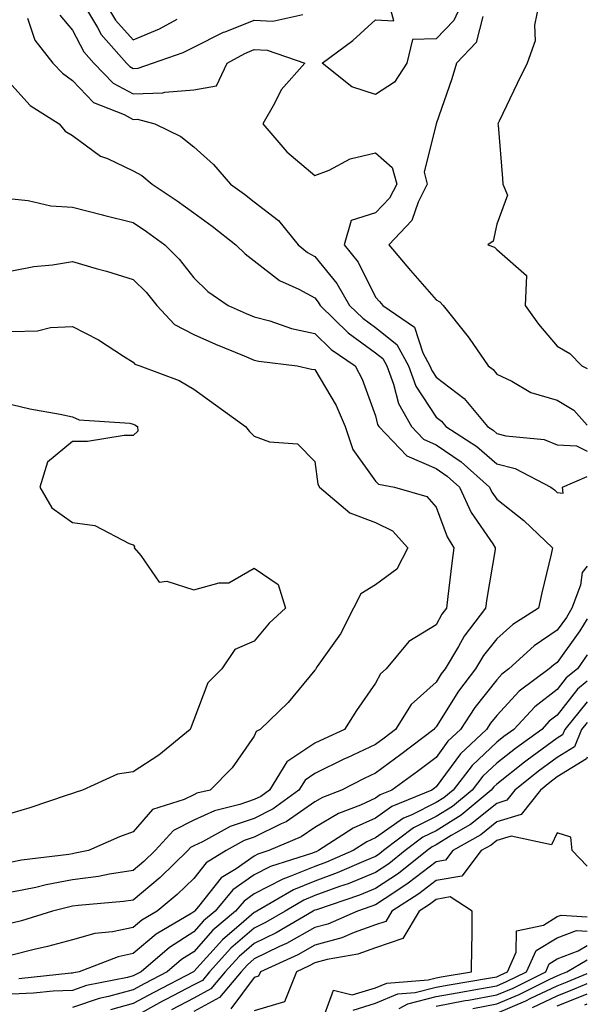
# Model space of a CAD drawing. Units: inches. Extents: x 1002803 to 1005443, y 7250378 to 7253018.
# Drawn here: x 1005349 to 1005443, y 7251027 to 7251189 of the extents above; entities that cross this region are included whole.
import ezdxf

# ---------------------------------------------------------------- set-up
doc = ezdxf.new("R2010")
doc.units = ezdxf.units.IN
doc.header["$MEASUREMENT"] = 0
doc.layers.add('Contour_10027250', color=7, linetype='Continuous', true_color=0xa779c3)

msp = doc.modelspace()

# ---------------------------------------------------------------- linework, layer by layer
at = {"layer": 'Contour_10027250'}
msp.add_polyline3d([(1005408.05, 7251176.76, 3017), (1005404.14, 7251178.01, 3017), (1005399.24, 7251181.92, 3017), (1005404.33, 7251185.64, 3017), (1005408.05, 7251189.06, 3017), (1005411.05, 7251188.92, 3017), (1005410.26, 7251191.92, 3017), (1005414.27, 7251195.7, 3017), (1005417.86, 7251201.73, 3017), (1005417.99, 7251201.92, 3017), (1005418.02, 7251201.95, 3017), (1005418.05, 7251201.96, 3017), (1005418.09, 7251201.96, 3017), (1005418.19, 7251201.92, 3017), (1005418.25, 7251201.72, 3017), (1005421.91, 7251195.78, 3017), (1005422.35, 7251191.92, 3017), (1005421, 7251188.97, 3017), (1005418.05, 7251185.91, 3017), (1005414.15, 7251185.82, 3017), (1005413.2, 7251181.92, 3017), (1005411.19, 7251178.78, 3017)], close=True, dxfattribs=at)
for points in [[(1005359.7, 7251191.92, 3018), (1005362.19, 7251187.78, 3018), (1005362.79, 7251186.66, 3018), (1005366.93, 7251181.92, 3018), (1005367.48, 7251181.35, 3018), (1005368.05, 7251181.04, 3018), (1005368.89, 7251181.08, 3018), (1005371.25, 7251181.92, 3018), (1005376.29, 7251183.68, 3018), (1005378.05, 7251184.57, 3018), (1005382.97, 7251187, 3018), (1005383.21, 7251187.08, 3018), (1005388.05, 7251189.01, 3018), (1005391.11, 7251188.86, 3018), (1005396.07, 7251189.94, 3018)], [(1005363.39, 7251191.92, 3019), (1005365.14, 7251189.01, 3019), (1005368.05, 7251185.78, 3019), (1005372.41, 7251187.56, 3019), (1005375.31, 7251189.18, 3019)], [(1005435.04, 7251191.92, 3019), (1005434.3, 7251188.17, 3019), (1005434.38, 7251185.59, 3019), (1005433.08, 7251181.92, 3019), (1005431.44, 7251178.53, 3019), (1005428.45, 7251172.32, 3019), (1005428.26, 7251171.92, 3019), (1005428.27, 7251171.7, 3019), (1005429.01, 7251162.88, 3019), (1005429.08, 7251161.92, 3019), (1005429.84, 7251160.13, 3019), (1005428.05, 7251155.34, 3019), (1005427.45, 7251152.52, 3019), (1005426.59, 7251151.92, 3019), (1005427.69, 7251151.56, 3019), (1005428.05, 7251151.13, 3019), (1005432.99, 7251146.86, 3019), (1005432.74, 7251141.92, 3019), (1005434.97, 7251138.84, 3019), (1005438.05, 7251135.17, 3019), (1005440.1, 7251133.97, 3019), (1005442.1, 7251131.92, 3019), (1005443, 7251131.51, 3019)], [(1005355.95, 7251189.82, 3017), (1005358.05, 7251187.34, 3017), (1005359.92, 7251183.8, 3017), (1005361.57, 7251181.92, 3017), (1005364.74, 7251178.61, 3017), (1005368.05, 7251176.82, 3017), (1005372.94, 7251177.03, 3017), (1005373.27, 7251177.14, 3017), (1005378.05, 7251177.51, 3017), (1005381.83, 7251178.14, 3017), (1005383.54, 7251181.92, 3017), (1005386.46, 7251183.51, 3017), (1005388.05, 7251184.15, 3017), (1005390.18, 7251184.05, 3017), (1005396.38, 7251181.92, 3017), (1005392.48, 7251177.49, 3017), (1005391.38, 7251175.25, 3017), (1005389.44, 7251171.92, 3017), (1005393.4, 7251167.27, 3017), (1005398.05, 7251163.37, 3017), (1005400.4, 7251164.27, 3017), (1005403.87, 7251166.1, 3017), (1005408.05, 7251167.13, 3017), (1005410.81, 7251164.68, 3017), (1005411.54, 7251161.92, 3017), (1005410.37, 7251159.6, 3017), (1005408.05, 7251157.19, 3017), (1005404.04, 7251155.93, 3017), (1005402.87, 7251151.92, 3017), (1005405.16, 7251149.03, 3017), (1005408.05, 7251143.3, 3017), (1005408.68, 7251142.55, 3017), (1005409.23, 7251141.92, 3017), (1005414.47, 7251138.34, 3017), (1005415.86, 7251134.11, 3017), (1005417.04, 7251131.92, 3017), (1005417.32, 7251131.19, 3017), (1005418.05, 7251130.06, 3017), (1005422.69, 7251126.56, 3017), (1005426.51, 7251121.92, 3017), (1005427.44, 7251121.31, 3017), (1005428.05, 7251120.78, 3017), (1005429.57, 7251120.4, 3017), (1005435.9, 7251119.77, 3017), (1005438.05, 7251118.93, 3017), (1005441.21, 7251118.76, 3017), (1005443, 7251117.88, 3017)], [(1005425.76, 7251189.63, 3018), (1005424.64, 7251185.33, 3018), (1005421.4, 7251181.92, 3018), (1005420.64, 7251179.33, 3018), (1005418.05, 7251171.91, 3018), (1005416.06, 7251163.91, 3018), (1005416.58, 7251161.92, 3018), (1005415.09, 7251158.96, 3018), (1005414.04, 7251155.93, 3018), (1005410.22, 7251151.92, 3018), (1005413.83, 7251147.7, 3018), (1005418.05, 7251142.83, 3018), (1005418.66, 7251142.53, 3018), (1005419.19, 7251141.92, 3018), (1005423.14, 7251137.01, 3018), (1005423.48, 7251136.49, 3018), (1005426.63, 7251131.92, 3018), (1005427.47, 7251131.34, 3018), (1005428.05, 7251130.59, 3018), (1005430.57, 7251129.4, 3018), (1005433.68, 7251127.55, 3018), (1005438.05, 7251126.26, 3018), (1005440.77, 7251124.64, 3018), (1005443, 7251122.16, 3018)], [(1005350.61, 7251189.36, 3016), (1005351.83, 7251185.7, 3016), (1005354.82, 7251181.92, 3016), (1005356.37, 7251180.24, 3016), (1005358.05, 7251179.06, 3016), (1005361.52, 7251175.39, 3016), (1005366.55, 7251173.42, 3016), (1005368.05, 7251172.61, 3016), (1005368.77, 7251172.64, 3016), (1005371.64, 7251171.92, 3016), (1005375.92, 7251169.79, 3016), (1005378.05, 7251168.09, 3016), (1005381.31, 7251165.18, 3016), (1005384.13, 7251161.92, 3016), (1005386.41, 7251160.28, 3016), (1005388.05, 7251159, 3016), (1005392.06, 7251155.93, 3016), (1005395.31, 7251151.92, 3016), (1005396.81, 7251150.68, 3016), (1005398.05, 7251150.01, 3016), (1005401.69, 7251145.56, 3016), (1005403.78, 7251141.92, 3016), (1005405.93, 7251139.8, 3016), (1005408.05, 7251138.27, 3016), (1005411.58, 7251135.45, 3016), (1005413.49, 7251131.92, 3016), (1005414.73, 7251128.6, 3016), (1005418.05, 7251123.49, 3016), (1005418.95, 7251122.82, 3016), (1005419.68, 7251121.92, 3016), (1005424.76, 7251118.63, 3016), (1005428.05, 7251115.74, 3016), (1005431.1, 7251114.97, 3016), (1005437, 7251111.92, 3016), (1005437.59, 7251111.46, 3016), (1005438.05, 7251111.03, 3016), (1005439.03, 7251110.94, 3016), (1005438.91, 7251111.92, 3016), (1005443, 7251113.68, 3016)], [(1005348.05, 7251178.28, 3015), (1005351.07, 7251174.94, 3015), (1005355.84, 7251171.92, 3015), (1005356.83, 7251170.7, 3015), (1005358.05, 7251169.95, 3015), (1005362.69, 7251166.56, 3015), (1005363.81, 7251166.16, 3015), (1005368.05, 7251164.16, 3015), (1005369.48, 7251163.35, 3015), (1005371.19, 7251161.92, 3015), (1005375.32, 7251159.19, 3015), (1005378.05, 7251157.2, 3015), (1005381.11, 7251154.98, 3015), (1005384.98, 7251151.92, 3015), (1005386.54, 7251150.41, 3015), (1005388.05, 7251149.3, 3015), (1005392.18, 7251146.05, 3015), (1005395.37, 7251144.6, 3015), (1005398.05, 7251143.15, 3015), (1005398.61, 7251142.48, 3015), (1005398.92, 7251141.92, 3015), (1005403.52, 7251137.39, 3015), (1005408.05, 7251134.11, 3015), (1005409.26, 7251133.13, 3015), (1005409.92, 7251131.92, 3015), (1005411.04, 7251128.93, 3015), (1005411.84, 7251125.71, 3015), (1005413.97, 7251121.92, 3015), (1005415.96, 7251119.83, 3015), (1005418.05, 7251118.93, 3015), (1005422.21, 7251116.08, 3015), (1005426.86, 7251111.92, 3015), (1005427.23, 7251111.1, 3015), (1005428.05, 7251109.92, 3015), (1005432.53, 7251106.4, 3015), (1005437.26, 7251101.92, 3015), (1005437.01, 7251100.88, 3015), (1005435.52, 7251094.45, 3015), (1005434.92, 7251091.92, 3015), (1005430.72, 7251089.25, 3015), (1005428.05, 7251086.85, 3015), (1005425.86, 7251084.11, 3015), (1005424.55, 7251081.92, 3015), (1005421.73, 7251078.24, 3015), (1005418.05, 7251072.33, 3015), (1005417.84, 7251072.13, 3015), (1005417.7, 7251071.92, 3015), (1005412.21, 7251067.76, 3015), (1005408.05, 7251064.72, 3015), (1005406.15, 7251063.82, 3015), (1005402.43, 7251061.92, 3015), (1005399.28, 7251060.69, 3015), (1005398.05, 7251059.96, 3015), (1005393.28, 7251056.69, 3015), (1005392.48, 7251056.35, 3015), (1005388.05, 7251054.13, 3015), (1005386.4, 7251053.57, 3015), (1005383.38, 7251051.92, 3015), (1005380.08, 7251049.89, 3015), (1005378.05, 7251047.34, 3015), (1005375.3, 7251044.67, 3015), (1005372, 7251041.92, 3015), (1005369.51, 7251040.46, 3015), (1005368.05, 7251039.22, 3015), (1005364.64, 7251038.51, 3015), (1005361.73, 7251038.24, 3015), (1005358.05, 7251037.2, 3015), (1005353.91, 7251036.06, 3015), (1005351.71, 7251035.58, 3015), (1005348.05, 7251034.66, 3015)], [(1005348.05, 7251159.49, 3014), (1005350.72, 7251159.25, 3014), (1005354.47, 7251158.34, 3014), (1005358.05, 7251158.11, 3014), (1005362.98, 7251156.85, 3014), (1005363.15, 7251156.82, 3014), (1005368.05, 7251155.62, 3014), (1005370.26, 7251154.13, 3014), (1005373.26, 7251151.92, 3014), (1005375.67, 7251149.54, 3014), (1005378.05, 7251146.49, 3014), (1005380.37, 7251144.24, 3014), (1005383.74, 7251141.92, 3014), (1005386.73, 7251140.6, 3014), (1005388.05, 7251140.05, 3014), (1005390.61, 7251139.36, 3014), (1005394.21, 7251138.08, 3014), (1005398.05, 7251137.27, 3014), (1005400.75, 7251134.62, 3014), (1005404.7, 7251131.92, 3014), (1005405.87, 7251129.74, 3014), (1005408.05, 7251123.69, 3014), (1005408.4, 7251122.27, 3014), (1005408.6, 7251121.92, 3014), (1005413.21, 7251117.08, 3014), (1005418.05, 7251115.01, 3014), (1005419.88, 7251113.75, 3014), (1005421.93, 7251111.92, 3014), (1005423.85, 7251107.72, 3014), (1005427.42, 7251102.55, 3014), (1005427.82, 7251101.92, 3014), (1005427.78, 7251101.65, 3014), (1005426.43, 7251093.54, 3014), (1005426.21, 7251091.92, 3014), (1005422.66, 7251087.31, 3014), (1005421.73, 7251085.6, 3014), (1005419.53, 7251081.92, 3014), (1005418.89, 7251081.08, 3014), (1005418.05, 7251079.73, 3014), (1005413.94, 7251076.03, 3014), (1005411.35, 7251071.92, 3014), (1005409.48, 7251070.49, 3014), (1005408.05, 7251069.46, 3014), (1005403.39, 7251067.26, 3014), (1005402.92, 7251067.05, 3014), (1005398.05, 7251064.62, 3014), (1005396.43, 7251063.54, 3014), (1005395.42, 7251061.92, 3014), (1005391.17, 7251058.8, 3014), (1005388.05, 7251057.23, 3014), (1005384.09, 7251055.88, 3014), (1005379.51, 7251053.38, 3014), (1005378.05, 7251052.7, 3014), (1005377.53, 7251052.44, 3014), (1005377.05, 7251051.92, 3014), (1005372.49, 7251047.48, 3014), (1005368.05, 7251043.74, 3014), (1005366.48, 7251043.49, 3014), (1005358.98, 7251042.85, 3014), (1005358.05, 7251042.72, 3014), (1005357.37, 7251042.6, 3014), (1005354.76, 7251041.92, 3014), (1005349.64, 7251040.33, 3014), (1005348.05, 7251039.94, 3014)], [(1005348.05, 7251147.65, 3013), (1005351.64, 7251148.33, 3013), (1005354.76, 7251148.63, 3013), (1005358.05, 7251149.16, 3013), (1005361.95, 7251148.02, 3013), (1005363.67, 7251147.55, 3013), (1005368.05, 7251146.22, 3013), (1005370.21, 7251144.08, 3013), (1005371.94, 7251141.92, 3013), (1005374.88, 7251138.75, 3013), (1005378.05, 7251137.1, 3013), (1005381.66, 7251135.53, 3013), (1005386.37, 7251133.6, 3013), (1005388.05, 7251132.9, 3013), (1005388.82, 7251132.69, 3013), (1005395.1, 7251131.92, 3013), (1005397.51, 7251131.38, 3013), (1005398.05, 7251131.32, 3013), (1005401.55, 7251125.42, 3013), (1005403.04, 7251121.92, 3013), (1005404.28, 7251118.15, 3013), (1005408.05, 7251112.9, 3013), (1005408.52, 7251112.39, 3013), (1005411.17, 7251111.92, 3013), (1005416.53, 7251110.4, 3013), (1005418.05, 7251108.59, 3013), (1005419.85, 7251103.72, 3013), (1005420.99, 7251101.92, 3013), (1005420.62, 7251099.35, 3013), (1005420.01, 7251093.88, 3013), (1005419.75, 7251091.92, 3013), (1005419.01, 7251090.96, 3013), (1005418.05, 7251089.21, 3013), (1005413.53, 7251086.44, 3013), (1005409.81, 7251081.92, 3013), (1005408.87, 7251081.1, 3013), (1005408.05, 7251079.54, 3013), (1005404.91, 7251075.06, 3013), (1005402.92, 7251071.92, 3013), (1005399.58, 7251070.39, 3013), (1005398.05, 7251069.63, 3013), (1005393.42, 7251066.55, 3013), (1005390.55, 7251061.92, 3013), (1005389.1, 7251060.87, 3013), (1005388.05, 7251060.33, 3013), (1005385.64, 7251059.51, 3013), (1005381.46, 7251058.51, 3013), (1005378.05, 7251056.93, 3013), (1005374.73, 7251055.24, 3013), (1005371.68, 7251051.92, 3013), (1005369.84, 7251050.13, 3013), (1005368.05, 7251048.62, 3013), (1005364.15, 7251048.02, 3013), (1005362.32, 7251047.65, 3013), (1005358.05, 7251047.07, 3013), (1005353.68, 7251046.29, 3013), (1005351.97, 7251045.84, 3013), (1005348.05, 7251045.04, 3013)], [(1005348.05, 7251137.61, 3012), (1005352.24, 7251137.73, 3012), (1005354.39, 7251138.26, 3012), (1005358.05, 7251138.41, 3012), (1005362.34, 7251136.21, 3012), (1005366.45, 7251133.52, 3012), (1005368.05, 7251132.53, 3012), (1005368.33, 7251132.2, 3012), (1005369.18, 7251131.92, 3012), (1005375.63, 7251129.5, 3012), (1005378.05, 7251128.09, 3012), (1005381.62, 7251125.49, 3012), (1005386.62, 7251121.92, 3012), (1005387.24, 7251121.11, 3012), (1005388.05, 7251120.33, 3012), (1005390.57, 7251119.4, 3012), (1005395.18, 7251119.05, 3012), (1005398.05, 7251116.13, 3012), (1005398.54, 7251112.41, 3012), (1005398.83, 7251111.92, 3012), (1005403.79, 7251107.66, 3012), (1005408.05, 7251106.09, 3012), (1005410.84, 7251104.71, 3012), (1005413.36, 7251101.92, 3012), (1005411.59, 7251098.38, 3012), (1005408.05, 7251095.81, 3012), (1005405.64, 7251094.33, 3012), (1005404.43, 7251091.92, 3012), (1005402.28, 7251087.69, 3012), (1005398.43, 7251082.3, 3012), (1005398.18, 7251081.92, 3012), (1005398.13, 7251081.84, 3012), (1005398.05, 7251081.72, 3012), (1005393.62, 7251076.35, 3012), (1005389.04, 7251071.92, 3012), (1005388.37, 7251071.6, 3012), (1005388.05, 7251070.83, 3012), (1005384.39, 7251065.58, 3012), (1005380.77, 7251061.92, 3012), (1005378.58, 7251061.39, 3012), (1005378.05, 7251061.15, 3012), (1005376.49, 7251060.36, 3012), (1005371.26, 7251058.71, 3012), (1005368.05, 7251055.03, 3012), (1005365.78, 7251054.19, 3012), (1005360.7, 7251051.92, 3012), (1005358.5, 7251051.47, 3012), (1005358.05, 7251051.41, 3012), (1005357.43, 7251051.3, 3012), (1005349.61, 7251050.36, 3012), (1005348.05, 7251050.03, 3012)], [(1005348.05, 7251125.58, 3011), (1005350.99, 7251124.86, 3011), (1005356.01, 7251123.96, 3011), (1005358.05, 7251123.51, 3011), (1005359.17, 7251123.04, 3011), (1005367.5, 7251122.47, 3011), (1005368.05, 7251122.33, 3011), (1005368.33, 7251122.2, 3011), (1005368.77, 7251121.92, 3011), (1005368.82, 7251121.15, 3011), (1005368.05, 7251120.44, 3011), (1005366.59, 7251120.46, 3011), (1005360.53, 7251119.44, 3011), (1005358.05, 7251119.46, 3011), (1005353.92, 7251116.05, 3011), (1005352.63, 7251111.92, 3011), (1005354.62, 7251108.49, 3011), (1005358.05, 7251106.1, 3011), (1005361.72, 7251105.59, 3011), (1005367.37, 7251102.6, 3011), (1005368.05, 7251102.41, 3011), (1005368.27, 7251102.14, 3011), (1005368.24, 7251101.92, 3011), (1005369.34, 7251100.63, 3011), (1005372.35, 7251096.22, 3011), (1005373.59, 7251096.38, 3011), (1005378.05, 7251094.99, 3011), (1005382.26, 7251096.13, 3011), (1005383.83, 7251096.14, 3011), (1005388.05, 7251098.57, 3011), (1005391.99, 7251095.86, 3011), (1005393.21, 7251091.92, 3011), (1005390.51, 7251089.46, 3011), (1005388.05, 7251086.5, 3011), (1005384.84, 7251085.13, 3011), (1005382.69, 7251081.92, 3011), (1005380.35, 7251079.62, 3011), (1005378.05, 7251073.49, 3011), (1005377.61, 7251072.36, 3011), (1005377.46, 7251071.92, 3011), (1005372.27, 7251067.7, 3011), (1005368.05, 7251064.92, 3011), (1005365.45, 7251064.52, 3011), (1005359.7, 7251061.92, 3011), (1005358.47, 7251061.5, 3011), (1005358.05, 7251061.32, 3011), (1005357.19, 7251061.06, 3011), (1005350.99, 7251058.98, 3011), (1005348.05, 7251058.11, 3011)], [(1005443, 7251098.88, 3016), (1005442.13, 7251097.84, 3016), (1005441.87, 7251095.74, 3016), (1005440.47, 7251091.92, 3016), (1005439.55, 7251090.42, 3016), (1005438.05, 7251088.33, 3016), (1005434.23, 7251085.74, 3016), (1005430.06, 7251081.92, 3016), (1005428.91, 7251081.06, 3016), (1005428.05, 7251080.13, 3016), (1005424.45, 7251075.52, 3016), (1005422.09, 7251071.92, 3016), (1005420.01, 7251069.96, 3016), (1005418.05, 7251067.31, 3016), (1005414.97, 7251065, 3016), (1005410.76, 7251061.92, 3016), (1005408.84, 7251061.13, 3016), (1005408.05, 7251060.58, 3016), (1005405.57, 7251059.44, 3016), (1005401.94, 7251058.03, 3016), (1005398.05, 7251055.72, 3016), (1005395.79, 7251054.18, 3016), (1005390.47, 7251051.92, 3016), (1005388.64, 7251051.33, 3016), (1005388.05, 7251051.02, 3016), (1005385.06, 7251048.93, 3016), (1005382.57, 7251047.4, 3016), (1005378.83, 7251042.7, 3016), (1005378.17, 7251041.92, 3016), (1005378.05, 7251041.8, 3016), (1005377.72, 7251041.59, 3016), (1005371.86, 7251038.11, 3016), (1005368.05, 7251034.93, 3016), (1005365.57, 7251034.4, 3016), (1005359.15, 7251031.92, 3016), (1005358.24, 7251031.73, 3016), (1005358.05, 7251031.68, 3016)], [(1005443, 7251090.17, 3017), (1005441.79, 7251088.18, 3017), (1005438.05, 7251082.99, 3017), (1005437.42, 7251082.55, 3017), (1005436.71, 7251081.92, 3017), (1005431.74, 7251078.23, 3017), (1005428.05, 7251074.23, 3017), (1005427.03, 7251072.94, 3017), (1005426.37, 7251071.92, 3017), (1005422.09, 7251067.88, 3017), (1005418.05, 7251062.44, 3017), (1005417.76, 7251062.21, 3017), (1005417.36, 7251061.92, 3017), (1005410.76, 7251059.21, 3017), (1005408.05, 7251057.3, 3017), (1005404.36, 7251055.61, 3017), (1005398.65, 7251051.92, 3017), (1005398.24, 7251051.73, 3017), (1005398.05, 7251051.67, 3017), (1005397.63, 7251051.5, 3017), (1005390.7, 7251049.27, 3017), (1005388.05, 7251047.9, 3017), (1005384.53, 7251045.44, 3017), (1005381.57, 7251041.92, 3017), (1005379.66, 7251040.31, 3017), (1005378.05, 7251038.51, 3017), (1005374.03, 7251035.94, 3017), (1005369.35, 7251031.92, 3017), (1005368.49, 7251031.48, 3017), (1005368.05, 7251031.24, 3017)], [(1005443, 7251084.26, 3018), (1005441.36, 7251081.92, 3018), (1005439.53, 7251080.44, 3018), (1005438.05, 7251078.53, 3018), (1005434.33, 7251075.64, 3018), (1005430.85, 7251071.92, 3018), (1005429.22, 7251070.75, 3018), (1005428.05, 7251069.82, 3018), (1005424.01, 7251065.96, 3018), (1005420.86, 7251061.92, 3018), (1005419.34, 7251060.63, 3018), (1005418.05, 7251059.84, 3018), (1005413.92, 7251057.79, 3018), (1005412.69, 7251057.28, 3018), (1005408.05, 7251054.02, 3018), (1005406.6, 7251053.37, 3018), (1005404.37, 7251051.92, 3018), (1005399.98, 7251049.99, 3018), (1005398.05, 7251049.27, 3018), (1005393.64, 7251047.51, 3018), (1005392.75, 7251047.22, 3018), (1005388.05, 7251044.76, 3018), (1005386.38, 7251043.59, 3018), (1005384.96, 7251041.92, 3018), (1005381.21, 7251038.76, 3018), (1005378.05, 7251035.23, 3018), (1005376.04, 7251033.93, 3018), (1005373.68, 7251031.92, 3018), (1005369.97, 7251030, 3018), (1005368.05, 7251028.94, 3018)], [(1005443, 7251079.88, 3019), (1005441.4, 7251078.57, 3019), (1005438.05, 7251074.29, 3019), (1005436.71, 7251073.26, 3019), (1005435.47, 7251071.92, 3019), (1005431.17, 7251068.8, 3019), (1005428.05, 7251066.35, 3019), (1005425.77, 7251064.2, 3019), (1005424.02, 7251061.92, 3019), (1005420.77, 7251059.2, 3019), (1005418.05, 7251057.53, 3019), (1005414.31, 7251055.66, 3019), (1005409.34, 7251051.92, 3019), (1005408.63, 7251051.34, 3019), (1005408.05, 7251050.96, 3019), (1005406.44, 7251050.31, 3019), (1005401.73, 7251048.24, 3019), (1005398.05, 7251046.87, 3019), (1005394.51, 7251045.46, 3019), (1005388.48, 7251041.92, 3019), (1005388.21, 7251041.76, 3019), (1005388.05, 7251041.69, 3019), (1005386.34, 7251040.21, 3019), (1005382.78, 7251037.19, 3019), (1005378.05, 7251031.94, 3019), (1005378.02, 7251031.92, 3019), (1005371.45, 7251028.52, 3019), (1005368.05, 7251026.66, 3019)], [(1005443, 7251076.47, 3020), (1005439.27, 7251071.92, 3020), (1005438.93, 7251071.04, 3020), (1005438.05, 7251070.5, 3020), (1005433.1, 7251066.87, 3020), (1005432.66, 7251066.53, 3020), (1005428.05, 7251062.9, 3020), (1005427.55, 7251062.42, 3020), (1005427.16, 7251061.92, 3020), (1005422.21, 7251057.76, 3020), (1005418.05, 7251055.2, 3020), (1005415.86, 7251054.11, 3020), (1005412.95, 7251051.92, 3020), (1005410.22, 7251049.75, 3020), (1005408.05, 7251048.31, 3020), (1005403.52, 7251046.45, 3020), (1005402.1, 7251045.97, 3020), (1005398.05, 7251044.48, 3020), (1005396.22, 7251043.75, 3020), (1005393.12, 7251041.92, 3020), (1005389.92, 7251040.05, 3020), (1005388.05, 7251039.14, 3020), (1005384.17, 7251035.8, 3020), (1005380.65, 7251031.92, 3020), (1005379.47, 7251030.5, 3020), (1005378.05, 7251029.74, 3020), (1005373.45, 7251027.32, 3020), (1005372.92, 7251027.05, 3020), (1005368.05, 7251024.37, 3020)], [(1005443, 7251073.07, 3021), (1005442.05, 7251071.92, 3021), (1005440.91, 7251069.06, 3021), (1005438.05, 7251067.29, 3021), (1005434.95, 7251065.02, 3021), (1005431.06, 7251061.92, 3021), (1005429.74, 7251060.23, 3021), (1005428.05, 7251059.72, 3021), (1005423.75, 7251056.22, 3021), (1005420.55, 7251054.42, 3021), (1005418.05, 7251052.88, 3021), (1005417.41, 7251052.56, 3021), (1005416.56, 7251051.92, 3021), (1005411.82, 7251048.15, 3021), (1005408.05, 7251045.64, 3021), (1005405.41, 7251044.56, 3021), (1005398.29, 7251042.16, 3021), (1005398.05, 7251042.08, 3021), (1005397.94, 7251042.03, 3021), (1005397.75, 7251041.92, 3021), (1005391.63, 7251038.34, 3021), (1005388.05, 7251036.59, 3021), (1005385.54, 7251034.43, 3021), (1005383.26, 7251031.92, 3021), (1005380.89, 7251029.08, 3021), (1005378.05, 7251027.55, 3021), (1005374.36, 7251025.61, 3021)], [(1005443, 7251067.34, 3022), (1005442.89, 7251067.08, 3022), (1005438.05, 7251064.07, 3022), (1005436.81, 7251063.16, 3022), (1005435.25, 7251061.92, 3022), (1005432.09, 7251057.88, 3022), (1005428.05, 7251056.66, 3022), (1005425.44, 7251054.53, 3022), (1005420.8, 7251051.92, 3022), (1005419.61, 7251050.36, 3022), (1005418.05, 7251050.09, 3022), (1005413.45, 7251046.52, 3022), (1005411.21, 7251045.08, 3022), (1005408.05, 7251042.98, 3022), (1005407.3, 7251042.67, 3022), (1005405.06, 7251041.92, 3022), (1005400.19, 7251039.78, 3022), (1005398.05, 7251039.21, 3022), (1005393.37, 7251036.6, 3022), (1005392.19, 7251036.06, 3022), (1005388.05, 7251034.04, 3022), (1005386.91, 7251033.06, 3022), (1005385.87, 7251031.92, 3022), (1005382.32, 7251027.65, 3022), (1005378.05, 7251025.36, 3022)], [(1005443, 7251049.35, 3023), (1005440.51, 7251051.92, 3023), (1005440.27, 7251054.14, 3023), (1005438.05, 7251054.86, 3023), (1005437.1, 7251052.87, 3023), (1005430.44, 7251054.31, 3023), (1005428.05, 7251053.59, 3023), (1005427.13, 7251052.84, 3023), (1005425.5, 7251051.92, 3023), (1005422.28, 7251047.69, 3023), (1005418.05, 7251046.98, 3023), (1005415.21, 7251044.76, 3023), (1005410.76, 7251041.92, 3023), (1005409.74, 7251040.23, 3023), (1005408.05, 7251039.64, 3023), (1005404.53, 7251038.4, 3023), (1005402.47, 7251037.5, 3023), (1005398.05, 7251036.3, 3023), (1005395.24, 7251034.73, 3023), (1005389.05, 7251031.92, 3023), (1005388.76, 7251031.21, 3023), (1005388.05, 7251030.99, 3023), (1005384.2, 7251025.77, 3023)], [(1005398.86, 7251022.73, 3024), (1005401.11, 7251028.86, 3024), (1005404.22, 7251028.09, 3024), (1005408.05, 7251029.26, 3024), (1005409.92, 7251030.05, 3024), (1005416.73, 7251030.6, 3024), (1005418.05, 7251030.93, 3024), (1005418.88, 7251031.09, 3024), (1005423.91, 7251031.92, 3024), (1005423.94, 7251036.03, 3024), (1005423.98, 7251037.85, 3024), (1005424.02, 7251041.92, 3024), (1005420.39, 7251044.26, 3024), (1005418.05, 7251043.86, 3024), (1005416.96, 7251043.01, 3024), (1005415.25, 7251041.92, 3024), (1005412.55, 7251037.42, 3024), (1005408.05, 7251035.88, 3024), (1005405.13, 7251034.84, 3024), (1005400.07, 7251033.94, 3024), (1005398.05, 7251033.39, 3024), (1005397.1, 7251032.87, 3024), (1005395.02, 7251031.92, 3024), (1005393.01, 7251026.96, 3024), (1005388.05, 7251025.44, 3024)], [(1005404.37, 7251025.6, 3023), (1005408.05, 7251026.73, 3023), (1005411.71, 7251028.26, 3023), (1005414.62, 7251028.49, 3023), (1005418.05, 7251029.37, 3023), (1005420.19, 7251029.78, 3023), (1005427.03, 7251030.9, 3023), (1005428.05, 7251031.09, 3023), (1005428.64, 7251031.33, 3023), (1005429.81, 7251031.92, 3023), (1005431.28, 7251035.15, 3023), (1005431.32, 7251038.65, 3023), (1005435.76, 7251039.63, 3023), (1005438.05, 7251041.02, 3023), (1005438.69, 7251041.28, 3023), (1005443, 7251040.98, 3023)], [(1005411.96, 7251025.83, 3022), (1005413.36, 7251026.61, 3022), (1005418.05, 7251027.81, 3022), (1005421.51, 7251028.46, 3022), (1005425.21, 7251029.08, 3022), (1005428.05, 7251029.6, 3022), (1005429.68, 7251030.29, 3022), (1005432.97, 7251031.92, 3022), (1005434.56, 7251035.41, 3022), (1005438.05, 7251037.54, 3022), (1005441.22, 7251038.75, 3022), (1005443, 7251038.62, 3022)], [(1005418.05, 7251026.25, 3021), (1005422.82, 7251027.15, 3021), (1005423.37, 7251027.24, 3021), (1005428.05, 7251028.09, 3021), (1005430.74, 7251029.23, 3021), (1005436.14, 7251031.92, 3021), (1005436.73, 7251033.24, 3021), (1005438.05, 7251034.04, 3021), (1005441.48, 7251035.35, 3021), (1005443, 7251036.24, 3021)], [(1005424.09, 7251025.88, 3020), (1005428.05, 7251026.6, 3020), (1005431.78, 7251028.19, 3020), (1005436.82, 7251030.69, 3020), (1005438.05, 7251031.27, 3020), (1005438.52, 7251031.45, 3020), (1005439.64, 7251031.92, 3020), (1005443, 7251033.89, 3020)], [(1005368.05, 7251031.24, 3017), (1005367.1, 7251030.97, 3017), (1005360.34, 7251029.63, 3017), (1005358.05, 7251028.85, 3017), (1005354.83, 7251028.7, 3017), (1005351.6, 7251028.37, 3017), (1005348.05, 7251028.21, 3017)], [(1005358.05, 7251031.68, 3016), (1005357.8, 7251031.67, 3016), (1005349.2, 7251030.77, 3016)], [(1005428.05, 7251025.1, 3019), (1005432.84, 7251027.13, 3019), (1005433.7, 7251027.57, 3019), (1005438.05, 7251029.62, 3019), (1005439.7, 7251030.27, 3019), (1005443, 7251031.64, 3019)], [(1005368.05, 7251028.94, 3018), (1005363.96, 7251027.83, 3018), (1005362.44, 7251027.53, 3018), (1005358.05, 7251026.04, 3018)], [(1005433.94, 7251026.03, 3018), (1005438.05, 7251027.96, 3018), (1005440.89, 7251029.08, 3018), (1005443, 7251029.96, 3018)], [(1005438.05, 7251026.31, 3017), (1005442.07, 7251027.9, 3017), (1005443, 7251028.28, 3017)], [(1005368.05, 7251026.66, 3019), (1005364.33, 7251025.64, 3019)], [(1005442.57, 7251026.44, 3016), (1005443, 7251026.6, 3016)]]:
    msp.add_polyline3d(points, dxfattribs=at)

doc.saveas('drawing.dxf')
